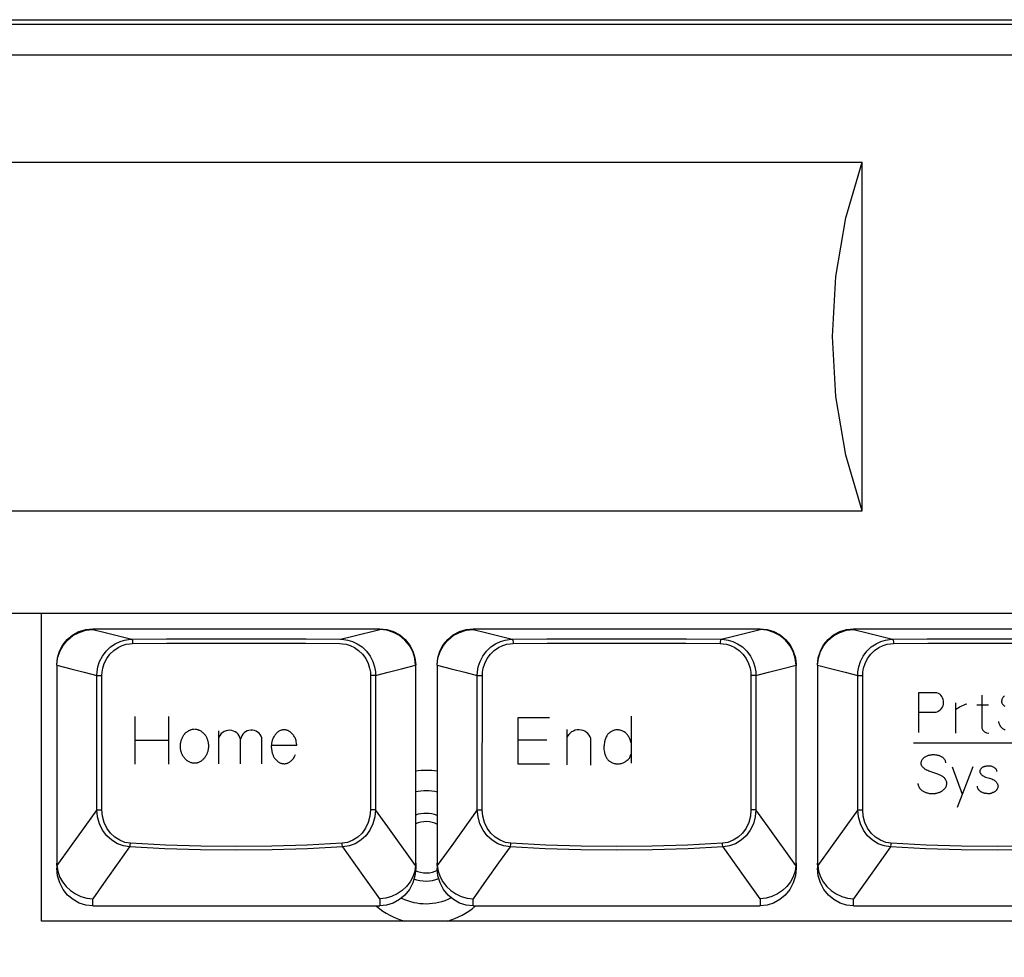
# Model space of a CAD drawing. Extents: x -39 to 791, y 8 to 598.
# Drawn here: x 298 to 341, y 208 to 249 of the extents above; entities that cross this region are included whole.
import ezdxf

# ---------------------------------------------------------------- set-up
doc = ezdxf.new("R2010")
doc.units = 0
doc.header["$LTSCALE"] = 46.255
doc.header["$MEASUREMENT"] = 0
doc.layers.get('0').update_dxf_attribs({"linetype": 'CONTINUOUS'})
doc.layers.get('DEFPOINTS').update_dxf_attribs({"linetype": 'CONTINUOUS'})
for name, color, linetype in [('CURVE', 7, 'CONTINUOUS'), ('DIM', 2, 'CONTINUOUS'), ('TEXT', 6, 'CONTINUOUS')]:
    doc.layers.add(name, color=color, linetype=linetype)
doc.styles.get("Standard").update_dxf_attribs({"font": 'simplex.shx'})
doc.dimstyles.get("Standard").update_dxf_attribs({"dimtxt": 9.503488, "dimasz": 3, "dimexe": 15.138, "dimexo": 5.25625, "dimgap": 0.09, "dimtad": 0, "dimtih": 1, "dimtoh": 1, "dimdec": 4, "dimzin": 0, "dimtxsty": 'STANDARD', "dimcen": 7.569, "dimazin": 3, "dimtfac": 1, "dimtdec": 4, "dimtofl": 0, "dimtmove": 0, "dimatfit": 3, "dimtolj": 1, "dimtzin": 0})

# ---------------------------------------------------------------- blocks, each defined once
blk = doc.blocks.new('*D6')
at = {"color": 0, "linetype": 'BYBLOCK'}
for p, q in [((427.223, 249.167), (459.431, 249.167)), ((458.431, 43.097), (458.431, 246.167)), ((192.245, 40.097), (459.431, 40.097))]:
    blk.add_line(p, q, dxfattribs=at)
for points in [[(457.931, 246.167), (458.931, 246.167), (458.431, 249.167)], [(457.931, 43.097), (458.931, 43.097), (458.431, 40.097)]]:
    blk.add_solid(points, dxfattribs=at)
at = {"layer": 'DEFPOINTS', "color": 0, "linetype": 'BYBLOCK'}
for p in [(426.223, 249.167), (458.431, 249.167), (191.245, 40.097)]:
    blk.add_point(p, dxfattribs=at)
at = {"color": 0, "linetype": 'BYBLOCK', "insert": (455.931, 144.632), "char_height": 3, "attachment_point": 5, "rotation": 90}
blk.add_mtext('\\A1;232.30±1.0', dxfattribs=at)

msp = doc.modelspace()

# ---------------------------------------------------------------- linework, layer by layer
for p, q in [((380.841, 223.115), (79.8, 223.115)), ((299.211, 209.615), (299.211, 223.115)), ((301.461, 222.44), (314.061, 222.44)), ((301.461, 222.407), (301.461, 222.44)), ((314.061, 222.44), (314.061, 222.407)), ((318.156, 222.44), (330.756, 222.44)), ((318.156, 222.407), (318.156, 222.44)), ((330.756, 222.44), (330.756, 222.407)), ((334.851, 222.44), (347.451, 222.44)), ((334.851, 222.407), (334.851, 222.44)), ((299.886, 220.842), (299.886, 220.831)), ((299.886, 220.831), (299.886, 211.937)), ((315.016, 220.685), (315.635, 220.842)), ((315.635, 220.842), (315.636, 220.831)), ((315.636, 212.157), (315.636, 220.831)), ((316.581, 220.842), (316.581, 220.831)), ((316.581, 220.831), (316.581, 211.937)), ((331.711, 220.685), (332.33, 220.842)), ((332.33, 220.842), (332.331, 220.831)), ((332.331, 212.157), (332.331, 220.831)), ((333.276, 220.842), (333.276, 220.831)), ((333.276, 220.831), (333.276, 211.937)), ((301.645, 214.501), (301.646, 220.394)), ((301.866, 214.495), (301.868, 220.388)), ((313.653, 220.388), (313.655, 214.495)), ((313.875, 220.394), (313.876, 214.501)), ((318.34, 214.501), (318.341, 220.394)), ((318.561, 214.495), (318.563, 220.388)), ((330.348, 220.388), (330.35, 214.495)), ((330.57, 220.394), (330.571, 214.501)), ((335.035, 214.501), (335.036, 220.394)), ((335.256, 214.495), (335.258, 220.388)), ((301.645, 214.501), (300.521, 212.938)), ((318.34, 214.501), (317.216, 212.938)), ((335.035, 214.501), (333.911, 212.938)), ((300.521, 212.938), (299.889, 212.059)), ((317.216, 212.938), (316.584, 212.059)), ((333.911, 212.938), (333.279, 212.059)), ((315.636, 212.153), (315.636, 211.937)), ((332.331, 212.153), (332.331, 211.937)), ((301.461, 210.29), (301.461, 210.599)), ((314.061, 210.599), (314.061, 210.29)), ((318.156, 210.29), (318.156, 210.599)), ((330.756, 210.599), (330.756, 210.29)), ((334.851, 210.29), (334.851, 210.599)), ((301.461, 210.29), (314.061, 210.29)), ((318.156, 210.29), (330.756, 210.29)), ((334.851, 210.29), (347.451, 210.29)), ((442.852, 209.615), (299.212, 209.615))]:
    msp.add_line(p, q)
for points in [[(299.886, 220.863), (299.916, 221.171), (300.006, 221.467), (300.151, 221.74), (300.347, 221.979), (300.586, 222.175), (300.858, 222.32), (301.153, 222.41), (301.461, 222.44)], [(299.886, 220.842), (299.919, 221.148), (300.011, 221.441), (300.158, 221.711), (300.355, 221.948), (300.593, 222.142), (300.863, 222.286), (301.156, 222.375), (301.461, 222.407)], [(301.461, 222.407), (302.065, 222.257), (303.179, 221.982)], [(312.342, 221.982), (312.884, 222.116), (314.061, 222.407)], [(314.061, 222.44), (314.368, 222.41), (314.663, 222.32), (314.935, 222.175), (315.174, 221.979), (315.37, 221.74), (315.515, 221.467), (315.605, 221.171), (315.636, 220.863)], [(315.635, 220.842), (315.602, 221.148), (315.51, 221.441), (315.363, 221.711), (315.167, 221.948), (314.928, 222.142), (314.658, 222.286), (314.365, 222.375), (314.061, 222.407)], [(316.581, 220.863), (316.611, 221.171), (316.701, 221.467), (316.846, 221.74), (317.042, 221.979), (317.281, 222.175), (317.553, 222.32), (317.848, 222.41), (318.156, 222.44)], [(316.581, 220.842), (316.614, 221.148), (316.706, 221.441), (316.853, 221.711), (317.05, 221.948), (317.288, 222.142), (317.558, 222.286), (317.851, 222.375), (318.156, 222.407)], [(318.156, 222.407), (318.76, 222.257), (319.874, 221.982)], [(329.037, 221.982), (329.579, 222.116), (330.756, 222.407)], [(330.756, 222.44), (331.063, 222.41), (331.358, 222.32), (331.63, 222.175), (331.869, 221.979), (332.065, 221.74), (332.21, 221.467), (332.3, 221.171), (332.331, 220.863)], [(332.33, 220.842), (332.297, 221.148), (332.205, 221.441), (332.058, 221.711), (331.862, 221.948), (331.623, 222.142), (331.353, 222.286), (331.06, 222.375), (330.756, 222.407)], [(333.276, 220.863), (333.306, 221.171), (333.396, 221.467), (333.541, 221.74), (333.737, 221.979), (333.976, 222.175), (334.248, 222.32), (334.543, 222.41), (334.851, 222.44)], [(333.276, 220.842), (333.309, 221.148), (333.401, 221.441), (333.548, 221.711), (333.745, 221.948), (333.983, 222.142), (334.253, 222.286), (334.546, 222.375), (334.851, 222.407)], [(334.851, 222.407), (335.455, 222.257), (336.569, 221.982)], [(301.646, 220.394), (301.655, 220.558), (301.69, 220.766), (301.764, 221), (301.884, 221.238), (302.046, 221.458), (302.239, 221.643), (302.449, 221.786), (302.661, 221.885), (302.861, 221.945), (303.037, 221.974), (303.179, 221.982)], [(301.868, 220.388), (301.875, 220.533), (301.906, 220.718), (301.971, 220.925), (302.076, 221.136), (302.218, 221.331), (302.388, 221.495), (302.572, 221.621), (302.759, 221.709), (302.935, 221.762), (303.09, 221.788), (303.214, 221.795)], [(303.179, 221.982), (304.694, 221.995), (306.223, 222.003), (307.761, 222.006), (309.298, 222.003), (310.827, 221.995), (312.342, 221.982)], [(303.179, 221.982), (303.193, 221.965), (303.204, 221.924), (303.212, 221.864), (303.214, 221.795)], [(303.214, 221.795), (304.718, 221.808), (306.236, 221.816), (307.761, 221.818), (309.286, 221.816), (310.803, 221.808), (312.307, 221.795)], [(312.307, 221.795), (312.431, 221.788), (312.586, 221.762), (312.762, 221.709), (312.949, 221.621), (313.133, 221.495), (313.303, 221.331), (313.445, 221.136), (313.55, 220.925), (313.615, 220.718), (313.646, 220.533), (313.653, 220.388)], [(312.342, 221.982), (312.484, 221.974), (312.66, 221.945), (312.86, 221.885), (313.072, 221.786), (313.282, 221.643), (313.475, 221.458), (313.637, 221.238), (313.757, 221), (313.831, 220.766), (313.866, 220.558), (313.875, 220.394)], [(318.341, 220.394), (318.35, 220.558), (318.385, 220.766), (318.459, 221), (318.579, 221.238), (318.741, 221.458), (318.934, 221.643), (319.144, 221.786), (319.356, 221.885), (319.556, 221.945), (319.732, 221.974), (319.874, 221.982)], [(318.563, 220.388), (318.57, 220.533), (318.601, 220.718), (318.666, 220.925), (318.771, 221.136), (318.913, 221.331), (319.083, 221.495), (319.267, 221.621), (319.454, 221.709), (319.63, 221.762), (319.785, 221.788), (319.909, 221.795)], [(319.874, 221.982), (321.389, 221.995), (322.918, 222.003), (324.456, 222.006), (325.993, 222.003), (327.522, 221.995), (329.037, 221.982)], [(319.874, 221.982), (319.888, 221.965), (319.899, 221.924), (319.907, 221.864), (319.909, 221.795)], [(319.909, 221.795), (321.413, 221.808), (322.931, 221.816), (324.456, 221.818), (325.981, 221.816), (327.498, 221.808), (329.002, 221.795)], [(329.037, 221.982), (329.023, 221.965), (329.012, 221.924), (329.004, 221.864), (329.002, 221.795)], [(329.002, 221.795), (329.126, 221.788), (329.281, 221.762), (329.457, 221.709), (329.644, 221.621), (329.828, 221.495), (329.998, 221.331), (330.14, 221.136), (330.245, 220.925), (330.31, 220.718), (330.341, 220.533), (330.348, 220.388)], [(329.037, 221.982), (329.179, 221.974), (329.355, 221.945), (329.555, 221.885), (329.767, 221.786), (329.977, 221.643), (330.17, 221.458), (330.332, 221.238), (330.452, 221), (330.526, 220.766), (330.561, 220.558), (330.57, 220.394)], [(335.036, 220.394), (335.045, 220.558), (335.08, 220.766), (335.154, 221), (335.274, 221.238), (335.436, 221.458), (335.629, 221.643), (335.839, 221.786), (336.051, 221.885), (336.251, 221.945), (336.427, 221.974), (336.569, 221.982)], [(335.258, 220.388), (335.265, 220.533), (335.296, 220.718), (335.361, 220.925), (335.466, 221.136), (335.608, 221.331), (335.778, 221.495), (335.962, 221.621), (336.149, 221.709), (336.325, 221.762), (336.48, 221.788), (336.604, 221.795)], [(336.569, 221.982), (338.084, 221.995), (339.613, 222.003), (341.151, 222.006), (342.688, 222.003), (344.217, 221.995), (345.732, 221.982)], [(336.569, 221.982), (336.583, 221.965), (336.594, 221.924), (336.602, 221.864), (336.604, 221.795)], [(336.604, 221.795), (338.108, 221.808), (339.626, 221.816), (341.151, 221.818), (342.676, 221.816), (344.193, 221.808), (345.697, 221.795)], [(299.886, 220.842), (300.505, 220.685), (301.091, 220.536), (301.646, 220.394)], [(316.581, 220.842), (317.2, 220.685), (317.786, 220.536), (318.341, 220.394)], [(333.276, 220.842), (333.895, 220.685), (334.481, 220.536), (335.036, 220.394)], [(301.646, 220.394), (301.667, 220.392), (301.704, 220.39), (301.754, 220.389), (301.81, 220.388), (301.868, 220.388)], [(313.875, 220.394), (313.854, 220.392), (313.817, 220.39), (313.767, 220.389), (313.711, 220.388), (313.653, 220.388)], [(313.875, 220.394), (314.43, 220.536), (315.016, 220.685)], [(318.341, 220.394), (318.362, 220.392), (318.399, 220.39), (318.449, 220.389), (318.505, 220.388), (318.563, 220.388)], [(330.57, 220.394), (330.549, 220.392), (330.512, 220.39), (330.462, 220.389), (330.406, 220.388), (330.348, 220.388)], [(330.57, 220.394), (331.125, 220.536), (331.711, 220.685)], [(335.036, 220.394), (335.057, 220.392), (335.094, 220.39), (335.144, 220.389), (335.2, 220.388), (335.258, 220.388)], [(303.082, 212.868), (302.807, 212.913), (302.543, 213.011), (302.298, 213.162), (302.079, 213.362), (301.898, 213.605), (301.761, 213.883), (301.676, 214.186), (301.645, 214.501)], [(301.645, 214.501), (301.666, 214.499), (301.703, 214.497), (301.753, 214.496), (301.809, 214.495), (301.866, 214.495)], [(303.118, 213.033), (302.877, 213.072), (302.645, 213.16), (302.43, 213.296), (302.24, 213.475), (302.082, 213.693), (301.964, 213.942), (301.891, 214.213), (301.866, 214.495)], [(313.655, 214.495), (313.63, 214.213), (313.557, 213.942), (313.439, 213.693), (313.281, 213.475), (313.091, 213.296), (312.876, 213.16), (312.644, 213.072), (312.403, 213.033)], [(313.876, 214.501), (313.845, 214.186), (313.76, 213.883), (313.623, 213.605), (313.442, 213.362), (313.224, 213.162), (312.978, 213.011), (312.714, 212.913), (312.439, 212.868)], [(313.876, 214.501), (313.855, 214.499), (313.818, 214.497), (313.768, 214.496), (313.712, 214.495), (313.655, 214.495)], [(315.632, 212.059), (314.414, 213.753), (313.876, 214.501)], [(319.777, 212.868), (319.502, 212.913), (319.238, 213.011), (318.993, 213.162), (318.774, 213.362), (318.593, 213.605), (318.456, 213.883), (318.371, 214.186), (318.34, 214.501)], [(318.34, 214.501), (318.361, 214.499), (318.398, 214.497), (318.448, 214.496), (318.504, 214.495), (318.561, 214.495)], [(319.813, 213.033), (319.572, 213.072), (319.34, 213.16), (319.125, 213.296), (318.935, 213.475), (318.777, 213.693), (318.659, 213.942), (318.586, 214.213), (318.561, 214.495)], [(330.35, 214.495), (330.325, 214.213), (330.252, 213.942), (330.134, 213.693), (329.976, 213.475), (329.786, 213.296), (329.571, 213.16), (329.339, 213.072), (329.098, 213.033)], [(330.571, 214.501), (330.54, 214.186), (330.455, 213.883), (330.318, 213.605), (330.137, 213.362), (329.919, 213.162), (329.673, 213.011), (329.409, 212.913), (329.134, 212.868)], [(330.571, 214.501), (330.55, 214.499), (330.513, 214.497), (330.463, 214.496), (330.407, 214.495), (330.35, 214.495)], [(332.327, 212.059), (331.109, 213.753), (330.571, 214.501)], [(336.472, 212.868), (336.197, 212.913), (335.933, 213.011), (335.688, 213.162), (335.469, 213.362), (335.288, 213.605), (335.151, 213.883), (335.066, 214.186), (335.035, 214.501)], [(335.035, 214.501), (335.056, 214.499), (335.093, 214.497), (335.143, 214.496), (335.199, 214.495), (335.256, 214.495)], [(336.508, 213.033), (336.267, 213.072), (336.035, 213.16), (335.82, 213.296), (335.63, 213.475), (335.472, 213.693), (335.354, 213.942), (335.281, 214.213), (335.256, 214.495)], [(303.082, 212.868), (302.581, 212.166), (302.041, 211.41), (301.461, 210.599)], [(303.082, 212.868), (303.098, 212.903), (303.11, 212.961), (303.118, 213.033)], [(312.439, 212.868), (310.893, 212.788), (309.331, 212.739), (307.761, 212.723), (306.191, 212.739), (304.628, 212.788), (303.082, 212.868)], [(312.403, 213.033), (310.868, 212.952), (309.318, 212.904), (307.761, 212.887), (306.203, 212.904), (304.653, 212.952), (303.118, 213.033)], [(312.439, 212.868), (312.423, 212.903), (312.411, 212.961), (312.403, 213.033)], [(314.061, 210.599), (313.478, 211.412), (312.938, 212.168), (312.439, 212.868)], [(319.777, 212.868), (319.276, 212.166), (318.736, 211.41), (318.156, 210.599)], [(319.777, 212.868), (319.793, 212.903), (319.805, 212.961), (319.813, 213.033)], [(329.134, 212.868), (327.588, 212.788), (326.026, 212.739), (324.456, 212.723), (322.886, 212.739), (321.323, 212.788), (319.777, 212.868)], [(329.098, 213.033), (327.563, 212.952), (326.013, 212.904), (324.456, 212.887), (322.898, 212.904), (321.348, 212.952), (319.813, 213.033)], [(329.134, 212.868), (329.118, 212.903), (329.106, 212.961), (329.098, 213.033)], [(330.756, 210.599), (330.173, 211.412), (329.633, 212.168), (329.134, 212.868)], [(336.472, 212.868), (335.971, 212.166), (335.431, 211.41), (334.851, 210.599)], [(336.472, 212.868), (336.488, 212.903), (336.5, 212.961), (336.508, 213.033)], [(345.829, 212.868), (344.283, 212.788), (342.721, 212.739), (341.151, 212.723), (339.581, 212.739), (338.018, 212.788), (336.472, 212.868)], [(345.793, 213.033), (344.258, 212.952), (342.708, 212.904), (341.151, 212.887), (339.593, 212.904), (338.043, 212.952), (336.508, 213.033)], [(299.889, 212.059), (299.887, 212.09), (299.886, 212.123), (299.886, 212.157)], [(301.461, 210.29), (301.161, 210.32), (300.87, 210.41), (300.6, 210.558), (300.36, 210.759), (300.161, 211.007), (300.011, 211.294), (299.917, 211.608), (299.886, 211.937)], [(299.889, 212.059), (299.927, 211.807), (300.009, 211.564), (300.132, 211.337), (300.291, 211.131), (300.484, 210.953), (300.703, 210.807), (300.944, 210.698), (301.199, 210.628), (301.461, 210.599)], [(315.632, 212.059), (315.594, 211.807), (315.512, 211.564), (315.389, 211.337), (315.23, 211.131), (315.037, 210.953), (314.818, 210.807), (314.577, 210.698), (314.322, 210.628), (314.061, 210.599)], [(315.636, 211.937), (315.604, 211.608), (315.51, 211.294), (315.36, 211.007), (315.161, 210.759), (314.921, 210.558), (314.651, 210.41), (314.36, 210.32), (314.061, 210.29)], [(315.632, 212.059), (315.634, 212.09), (315.635, 212.123), (315.636, 212.157)], [(316.584, 212.059), (316.582, 212.09), (316.581, 212.123), (316.581, 212.157)], [(318.156, 210.29), (317.856, 210.32), (317.565, 210.41), (317.295, 210.558), (317.055, 210.759), (316.856, 211.007), (316.706, 211.294), (316.612, 211.608), (316.581, 211.937)], [(316.584, 212.059), (316.622, 211.807), (316.704, 211.564), (316.827, 211.337), (316.986, 211.131), (317.179, 210.953), (317.398, 210.807), (317.639, 210.698), (317.894, 210.628), (318.156, 210.599)], [(332.327, 212.059), (332.289, 211.807), (332.207, 211.564), (332.084, 211.337), (331.925, 211.131), (331.732, 210.953), (331.513, 210.807), (331.272, 210.698), (331.017, 210.628), (330.756, 210.599)], [(332.331, 211.937), (332.299, 211.608), (332.205, 211.294), (332.055, 211.007), (331.856, 210.759), (331.616, 210.558), (331.346, 210.41), (331.055, 210.32), (330.756, 210.29)], [(332.327, 212.059), (332.329, 212.09), (332.33, 212.123), (332.331, 212.157)], [(333.279, 212.059), (333.277, 212.09), (333.276, 212.123), (333.276, 212.157)], [(334.851, 210.29), (334.551, 210.32), (334.26, 210.41), (333.99, 210.558), (333.75, 210.759), (333.551, 211.007), (333.401, 211.294), (333.307, 211.608), (333.276, 211.937)], [(333.279, 212.059), (333.317, 211.807), (333.399, 211.564), (333.522, 211.337), (333.681, 211.131), (333.874, 210.953), (334.093, 210.807), (334.334, 210.698), (334.589, 210.628), (334.851, 210.599)]]:
    msp.add_lwpolyline(points)
for radius, start, end in [(3.375, 81.5391, 97.7024), (2.475, 78.2343, 100.6828), (1.485, 70.3532, 107.8728), (1.125, 63.1773, 114.214), (1.125, 243.914, 298.2024), (1.485, 248.5426, 292.5), (2.475, 244.3632, 296.3345), (3.375, 230.1378, 253.7398), (3.375, 286.2602, 309.8631)]:
    msp.add_arc((316.086, 212.855), radius, start, end)
at = {"layer": 'CURVE'}
for p, q in [((164.216, 249.166), (426.224, 249.166)), ((426.011, 248.952), (164.305, 248.952)), ((426.011, 247.604), (164.305, 247.604)), ((163.515, 242.915), (335.235, 242.915)), ((335.235, 227.615), (335.235, 242.915)), ((148.215, 227.615), (335.235, 227.615))]:
    msp.add_line(p, q, dxfattribs=at)
msp.add_lwpolyline([(335.235, 227.615), (334.51, 230.059), (334.079, 232.633), (333.936, 235.266), (334.079, 237.898), (334.51, 240.472), (335.235, 242.915)], dxfattribs=at)
at = {"layer": 'TEXT'}
for p, q in [((337.705, 219.638), (337.705, 217.887)), ((338.51, 219.638), (337.705, 219.638)), ((340.49, 219.534), (340.49, 218.075)), ((339.333, 219.189), (339.333, 217.868)), ((340.265, 219.102), (340.775, 219.102)), ((337.705, 218.79), (338.483, 218.79)), ((303.309, 218.599), (303.309, 216.503)), ((304.785, 218.599), (304.785, 216.503)), ((320.112, 218.54), (320.112, 216.514)), ((321.514, 218.54), (320.112, 218.54)), ((325.087, 218.612), (325.087, 216.549)), ((306.975, 217.959), (306.975, 216.514)), ((322.267, 218.018), (322.267, 216.467)), ((303.309, 217.551), (304.785, 217.551)), ((307.95, 216.514), (307.95, 217.598)), ((308.885, 216.514), (308.885, 217.655)), ((321.398, 217.558), (320.112, 217.558)), ((323.33, 216.463), (323.33, 217.621)), ((337.482, 217.442), (344.258, 217.442)), ((309.301, 217.335), (310.415, 217.335)), ((320.112, 216.514), (321.514, 216.514)), ((339.176, 216.381), (339.62, 215.185)), ((340.084, 216.385), (339.395, 214.603))]:
    msp.add_line(p, q, dxfattribs=at)
for points in [[(341.48, 219.498, 0.022593), (341.443, 219.467, 0.046189), (341.406, 219.426, 0.046026), (341.377, 219.378, 0.040319), (341.364, 219.345, 0.032454), (341.354, 219.301, 0.050708), (341.351, 219.25, 0.057905), (341.358, 219.207, 0.058404), (341.377, 219.161, 0.052783), (341.408, 219.116, 0.023556), (341.452, 219.07, 0.031898), (341.488, 219.041, 0.016183)], [(341.513, 217.991, -0.035488), (341.465, 218.016, -0.025086), (341.403, 218.059, -0.036083), (341.349, 218.106, -0.03879), (341.306, 218.157, -0.037343), (341.288, 218.187, -0.016371), (341.254, 218.259, -0.05465), (341.241, 218.302, -0.035361), (341.233, 218.371)], [(305.927, 218.038, -0.023155), (305.982, 218.038, -0.03835), (306.014, 218.033, -0.008681), (306.081, 218.017, -0.027356), (306.102, 218.01, -0.028255), (306.149, 217.989, -0.023885), (306.201, 217.959, -0.015548), (306.251, 217.925, -0.020956), (306.286, 217.897, -0.017209), (306.32, 217.866, -0.015458), (306.354, 217.829, -0.020023), (306.392, 217.783, -0.022178), (306.422, 217.738, -0.019787), (306.448, 217.693, -0.019265), (306.47, 217.645, -0.014849), (306.49, 217.593, -0.017669), (306.504, 217.549, -0.015589), (306.517, 217.495, -0.012585), (306.53, 217.427, -0.012085), (306.537, 217.373, -0.012815), (306.541, 217.322, -0.024924), (306.542, 217.263, -0.020818), (306.535, 217.191, -0.017759), (306.525, 217.128, -0.017115), (306.51, 217.064, -0.015368), (306.491, 217.002, -0.020025), (306.473, 216.956, -0.019294), (306.451, 216.909, -0.01436), (306.417, 216.848, -0.015101), (306.377, 216.787, -0.02926), (306.354, 216.758, -0.016532), (306.333, 216.735, -0.009131), (306.292, 216.695, -0.011654), (306.249, 216.657, -0.017087), (306.218, 216.633, -0.036403), (306.187, 216.613, -0.020908), (306.128, 216.585, -0.020731), (306.078, 216.566, -0.020662), (306.026, 216.551, -0.029935), (305.979, 216.542, -0.027006), (305.927, 216.539, -0.038298), (305.868, 216.543, -0.036717), (305.808, 216.556, -0.022933), (305.75, 216.576, -0.023274), (305.695, 216.601, -0.0167), (305.641, 216.631, -0.026828), (305.61, 216.652, -0.025805), (305.573, 216.683, -0.018392), (305.525, 216.732, -0.014348), (305.483, 216.78, -0.014996), (305.445, 216.828, -0.023137), (305.409, 216.883, -0.027041), (305.383, 216.932, -0.024831), (305.364, 216.979, -0.017262), (305.343, 217.048, -0.017521), (305.325, 217.128, -0.02065), (305.315, 217.196, -0.022327), (305.31, 217.272, -0.021413), (305.312, 217.351, -0.014793), (305.319, 217.419, -0.023165), (305.326, 217.463, -0.018081), (305.34, 217.514, -0.014645), (305.36, 217.576, -0.012132), (305.385, 217.638, -0.016409), (305.406, 217.683, -0.018155), (305.429, 217.726, -0.01301), (305.465, 217.783, -0.016739), (305.498, 217.829, -0.02593), (305.522, 217.857, -0.030027), (305.551, 217.884, -0.018402), (305.604, 217.925, -0.011596), (305.648, 217.955, -0.015386), (305.683, 217.976, -0.024342), (305.721, 217.995, -0.018509), (305.774, 218.015, -0.026814), (305.803, 218.024, -0.011952), (305.87, 218.038, -0.045828), (305.893, 218.04, -0.004662), (305.902, 218.04)], [(310.415, 217.335, 0.008133), (310.412, 217.386, 0.019611), (310.407, 217.425, 0.008067), (310.385, 217.551, 0.028091), (310.377, 217.586, 0.041018), (310.355, 217.639, 0.029439), (310.315, 217.708, 0.019142), (310.271, 217.771, 0.01916), (310.221, 217.83, 0.020298), (310.176, 217.876, 0.02007), (310.127, 217.919, 0.041457), (310.07, 217.957, 0.041317), (310.007, 217.986, 0.036616), (309.957, 218, 0.030859), (309.896, 218.008, 0.035128), (309.835, 218.008, 0.033942), (309.772, 218, 0.046311), (309.697, 217.977, 0.052246), (309.636, 217.944, 0.024594), (309.576, 217.899, 0.023623), (309.519, 217.847, 0.01267), (309.468, 217.793, 0.027565), (309.447, 217.767, 0.029933), (309.42, 217.724, 0.017881), (309.383, 217.65, 0.014138), (309.352, 217.577, 0.019362), (309.333, 217.522, 0.02456), (309.317, 217.459, 0.021267), (309.305, 217.384, 0.018109), (309.299, 217.297, 0.029932), (309.3, 217.245, 0.008146), (309.304, 217.199, 0.007016), (309.311, 217.147, 0.007981), (309.323, 217.072, 0.011234), (309.333, 217.019, 0.021864), (309.344, 216.979, 0.015114), (309.364, 216.922, 0.02211), (309.388, 216.865, 0.02312), (309.416, 216.814, 0.017858), (309.445, 216.769, 0.01795), (309.477, 216.728, 0.014852), (309.508, 216.693, 0.011492), (309.55, 216.65, 0.022198), (309.588, 216.615, 0.023828), (309.627, 216.586, 0.043553), (309.67, 216.562, 0.035698), (309.727, 216.542, 0.021037), (309.771, 216.531, 0.020629), (309.816, 216.525, 0.027179), (309.868, 216.522, 0.028171), (309.919, 216.525, 0.037818), (309.971, 216.535, 0.037901), (310.021, 216.552, 0.024209), (310.071, 216.577, 0.028842), (310.11, 216.602, 0.01498), (310.146, 216.63, 0.012445), (310.188, 216.666, 0.020051), (310.25, 216.727, 0.049893), (310.271, 216.755, 0.008657), (310.277, 216.765, 0.001318), (310.315, 216.833, 0.006387), (310.334, 216.867, 0.004077), (310.363, 216.921)], [(338.902, 216.553, 0.054026), (338.893, 216.626, 0.083576), (338.875, 216.67, 0.026537), (338.825, 216.742, 0.060879), (338.798, 216.769, 0.018617), (338.749, 216.804, 0.024964), (338.711, 216.827, 0.014591), (338.659, 216.852, 0.018792), (338.618, 216.869, 0.028299), (338.557, 216.888, 0.027184), (338.493, 216.9, 0.019818), (338.423, 216.906, 0.018259), (338.348, 216.908, 0.012261), (338.293, 216.905, 0.011737), (338.236, 216.9, 0.029002), (338.166, 216.888, 0.02875), (338.097, 216.867, 0.030822), (338.042, 216.843, 0.02555), (337.979, 216.807, 0.02173), (337.939, 216.779, 0.022593), (337.902, 216.748, 0.046189), (337.865, 216.706, 0.046026), (337.836, 216.659, 0.040319), (337.823, 216.625, 0.032454), (337.813, 216.582, 0.050708), (337.81, 216.531, 0.057905), (337.817, 216.487, 0.058404), (337.836, 216.441, 0.052783), (337.867, 216.396, 0.023556), (337.911, 216.351, 0.031898), (337.946, 216.321, 0.016183), (338.003, 216.282, 0.029039), (338.037, 216.263, 0.00988), (338.056, 216.255, 0.001837), (338.161, 216.209, 0.029108), (338.49, 216.09, -0.046723), (338.693, 216.009, -0.027529), (338.748, 215.977, -0.034807), (338.788, 215.946, -0.028314), (338.824, 215.91, -0.026943), (338.857, 215.869, -0.023069), (338.881, 215.833, -0.021701), (338.902, 215.794, -0.042613), (338.919, 215.749, -0.034733), (338.931, 215.691, -0.046595), (338.933, 215.638, -0.038245), (338.925, 215.574, -0.039758), (338.906, 215.507, -0.068871), (338.886, 215.472, -0.022734), (338.859, 215.437, -0.016441), (338.817, 215.393, -0.010418), (338.767, 215.346, -0.016393), (338.734, 215.318, -0.03696), (338.678, 215.281, -0.050317), (338.634, 215.26, -0.008508), (338.592, 215.247, -0.005653), (338.529, 215.229, -0.00396), (338.457, 215.21, -0.010952), (338.431, 215.204, -0.032949), (338.399, 215.2, -0.014731), (338.327, 215.197, -0.013351), (338.268, 215.197, -0.018525), (338.226, 215.201, -0.022853), (338.19, 215.206, -0.010924), (338.114, 215.224, -0.019509), (338.04, 215.246, -0.020729), (337.972, 215.272, -0.035488), (337.924, 215.297, -0.025086), (337.862, 215.339, -0.036083), (337.808, 215.387, -0.03879), (337.765, 215.438, -0.037343), (337.747, 215.468, -0.016371), (337.713, 215.54, -0.05465), (337.7, 215.583, -0.035361), (337.692, 215.652)], [(341.144, 216.182, 0.078951), (341.134, 216.252, 0.128667), (341.111, 216.289, 0.028665), (341.06, 216.332, 0.041829), (341.022, 216.356, 0.017833), (340.958, 216.386, 0.030151), (340.918, 216.4, 0.032313), (340.856, 216.414, 0.036219), (340.8, 216.419, 0.023894), (340.743, 216.416, 0.01851), (340.67, 216.407, 0.01931), (340.605, 216.394, 0.028569), (340.562, 216.382, 0.045656), (340.524, 216.363, 0.036383), (340.481, 216.333, 0.034623), (340.455, 216.309, 0.027202), (340.425, 216.274, 0.055454), (340.403, 216.237, 0.062351), (340.392, 216.2, 0.088715), (340.392, 216.159, 0.083738), (340.407, 216.119, 0.032423), (340.43, 216.083, 0.042809), (340.451, 216.059, 0.020359), (340.493, 216.023, 0.028246), (340.525, 216, 0.013663), (340.539, 215.992, 0.003707), (340.592, 215.963, 0.074561), (340.82, 215.882, -0.088271), (341.011, 215.808, -0.01837), (341.063, 215.773, -0.035692), (341.089, 215.752, -0.033285), (341.118, 215.72, -0.028623), (341.148, 215.678, -0.033441), (341.169, 215.639, -0.032368), (341.185, 215.597, -0.053607), (341.194, 215.551, -0.057632), (341.192, 215.508, -0.046991), (341.182, 215.466, -0.041609), (341.163, 215.423, -0.027441), (341.134, 215.376, -0.041823), (341.111, 215.348, -0.025997), (341.078, 215.319, -0.030586), (341.048, 215.297, -0.016809), (341.02, 215.28, -0.009169), (340.966, 215.252, -0.023327), (340.891, 215.219, -0.047405), (340.851, 215.208, -0.044947), (340.815, 215.204, -0.017756), (340.722, 215.208, -0.011507), (340.644, 215.215, -0.01859), (340.596, 215.223, -0.041822), (340.539, 215.239, -0.036406), (340.477, 215.267, -0.029912), (340.433, 215.295, -0.025784), (340.385, 215.334, -0.02926), (340.343, 215.376, -0.057947), (340.325, 215.4, -0.039656), (340.317, 215.418, -0.013125), (340.299, 215.474, -0.029788), (340.293, 215.501, -0.01985), (340.288, 215.541)]]:
    msp.add_lwpolyline(points, format="xyb", dxfattribs=at)
for centre, radius, start, end in [((338.362, 219.218), 0.445, 285.8153, 70.5823), ((340.172, 217.883), 1.304, 105.4808, 130.0586), ((307.458, 217.481), 0.506, 13.0312, 162.5944), ((308.425, 217.517), 0.481, 16.676, 170.6485), ((322.793, 217.444), 0.565, 18.2328, 158.556), ((324.379, 217.556), 0.402, 137.587, 146.7136), ((324.366, 217.568), 0.385, 129.1613, 137.587), ((324.603, 217.277), 0.76, 123.1696, 129.1613), ((324.59, 217.297), 0.736, 117.245, 123.1696), ((324.528, 217.417), 0.601, 110.69, 117.245), ((324.461, 217.594), 0.413, 100.9988, 110.69), ((324.47, 217.546), 0.461, 91.8305, 100.9988), ((324.471, 217.514), 0.493, 83.0501, 91.8305), ((324.454, 217.37), 0.638, 75.334, 83.0501), ((324.419, 217.235), 0.777, 69.2828, 75.334), ((324.48, 217.398), 0.604, 62.4144, 69.2828), ((324.494, 217.425), 0.573, 54.6494, 62.4144), ((324.55, 217.504), 0.477, 46.1306, 54.6494), ((324.486, 217.437), 0.568, 38.399, 46.1306), ((340.768, 218.155), 0.289, 195.9876, 273.1393), ((326.594, 217.016), 2.707, 172.3627, 174.5573), ((326.743, 216.996), 2.858, 170.13, 172.3627), ((325.056, 217.29), 1.146, 166.6037, 170.13), ((324.351, 217.458), 0.421, 158.4504, 166.6037), ((325.043, 217.184), 1.165, 153.5548, 158.4504), ((324.641, 217.384), 0.716, 146.7136, 153.5548), ((324.514, 217.459), 0.533, 30.4164, 38.399), ((324.613, 217.517), 0.418, 25.3559, 30.4164), ((320.529, 215.582), 4.938, 23.8835, 25.3559), ((324.526, 217.352), 0.566, 15.9521, 23.8835), ((323.782, 217.139), 1.34, 13.2028, 15.9521), ((324.352, 217.199), 0.457, 178.3084, 187.2782), ((324.821, 217.185), 0.927, 174.5573, 178.3084), ((325.037, 217.286), 1.148, 187.2782, 192.9364), ((325.135, 217.309), 1.249, 192.9364, 196.7062), ((325.09, 217.295), 1.201, 196.7062, 200.5501), ((319.155, 219.042), 6.296, 339.4357, 340.4028), ((324.64, 217.127), 0.721, 200.5501, 206.2964), ((324.577, 217.096), 0.651, 206.2964, 212.3434), ((324.352, 216.953), 0.384, 212.3434, 222.7219), ((324.348, 216.949), 0.378, 222.7219, 233.1752), ((324.424, 217.052), 0.507, 233.1752, 239.6319), ((324.6, 217.351), 0.853, 239.6319, 244.6059), ((324.597, 217.346), 0.848, 244.6059, 250.2612), ((324.56, 217.241), 0.737, 250.2612, 256.3279), ((324.5, 216.994), 0.482, 256.3279, 265.8169), ((324.501, 217.009), 0.497, 265.8169, 275.1581), ((324.491, 217.118), 0.607, 275.1581, 282.675), ((324.488, 217.133), 0.622, 282.675, 290.1019), ((324.388, 217.404), 0.911, 290.1019, 295.1914), ((324.52, 217.124), 0.601, 295.1914, 301.4561), ((324.507, 217.146), 0.627, 301.4561, 307.7346), ((324.313, 217.397), 0.944, 307.7346, 312.8507), ((324.43, 217.27), 0.771, 312.8507, 319.7512), ((324.907, 216.866), 0.147, 319.7512, 335.6071), ((324.674, 216.972), 0.402, 335.6071, 339.4357)]:
    msp.add_arc(centre, radius, start, end, dxfattribs=at)

# ---------------------------------------------------------------- dimensions: what is measured, and where the dimension line sits
at = {"layer": 'DIM'}
dim = msp.add_linear_dim(base=(458.431, 249.167), p1=(191.245, 40.097), p2=(426.223, 249.167), angle=90, text='232.30%%P1.0', dimstyle='STANDARD', override={"dimtxt": 3, "dimexe": 1, "dimexo": 1, "dimgap": 1, "dimtad": 1, "dimtih": 0, "dimtoh": 0, "dimdec": 2}, dxfattribs=at)
dim.commit()
dim.dimension.update_dxf_attribs({"geometry": '*D6', "text_midpoint": (455.931, 144.632)})

doc.saveas('drawing.dxf')
